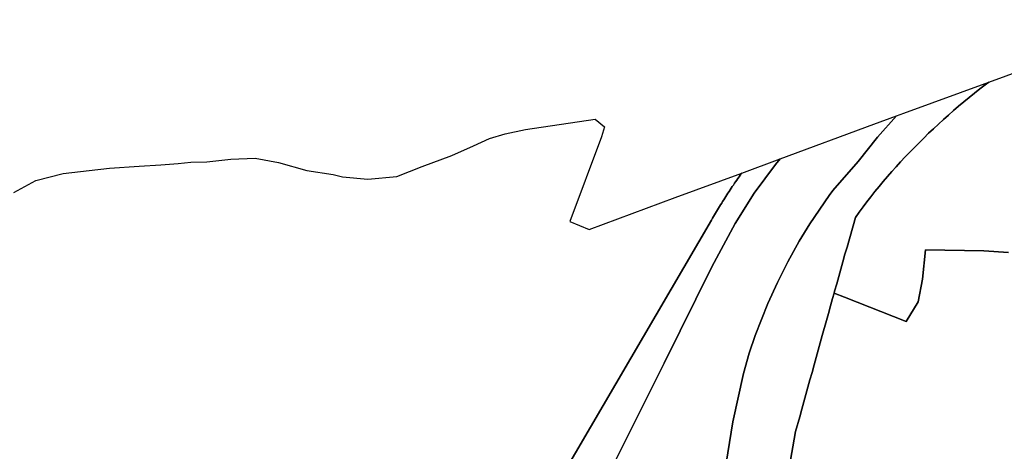
# Model space of a CAD drawing. Extents: x -9.487 to -9.308, y 38.676 to 38.769.
# Drawn here: x -9.392 to -9.386, y 38.754 to 38.757 of the extents above; entities that cross this region are included whole.
import ezdxf

# ---------------------------------------------------------------- set-up
doc = ezdxf.new("R2010")
doc.units = 0

msp = doc.modelspace()

# ---------------------------------------------------------------- linework, layer by layer
at = {"layer": 'qualificacao_solo_2022'}
for points in [[(-9.385963, 38.755438), (-9.386121, 38.755448), (-9.38649, 38.755453), (-9.38651, 38.755269), (-9.386537, 38.755124), (-9.386613, 38.755), (-9.387005, 38.755154), (-9.38707, 38.755179), (-9.387067, 38.755192), (-9.387053, 38.755239), (-9.38704, 38.755285), (-9.387027, 38.755332), (-9.387014, 38.755379), (-9.387001, 38.755426), (-9.386988, 38.755472), (-9.386935, 38.75566), (-9.386911, 38.755693), (-9.386886, 38.755726), (-9.386862, 38.755758), (-9.386836, 38.755791), (-9.386811, 38.755823), (-9.386785, 38.755855), (-9.386758, 38.755887), (-9.386731, 38.755918), (-9.386704, 38.75595), (-9.386676, 38.755981), (-9.386648, 38.756012), (-9.386619, 38.756043), (-9.38659, 38.756073), (-9.386561, 38.756103), (-9.386531, 38.756133), (-9.386501, 38.756163), (-9.386471, 38.756193), (-9.38644, 38.756222), (-9.386408, 38.756251), (-9.386377, 38.75628), (-9.386345, 38.756308), (-9.386312, 38.756337), (-9.38628, 38.756365), (-9.386247, 38.756392), (-9.386213, 38.75642), (-9.386179, 38.756447), (-9.386145, 38.756474), (-9.386111, 38.756501), (-9.386089, 38.756517), (-9.385007, 38.756913)], [(-9.385963, 38.755438), (-9.386121, 38.755448), (-9.38649, 38.755453), (-9.38651, 38.755269), (-9.386537, 38.755124), (-9.386613, 38.755), (-9.387005, 38.755154), (-9.38707, 38.755179), (-9.387067, 38.755192), (-9.387053, 38.755239), (-9.38704, 38.755285), (-9.387027, 38.755332), (-9.387014, 38.755379), (-9.387001, 38.755426), (-9.386988, 38.755472), (-9.386935, 38.75566), (-9.386911, 38.755693), (-9.386886, 38.755726), (-9.386862, 38.755758), (-9.386836, 38.755791), (-9.386811, 38.755823), (-9.386785, 38.755855), (-9.386758, 38.755887), (-9.386731, 38.755918), (-9.386704, 38.75595), (-9.386676, 38.755981), (-9.386648, 38.756012), (-9.386619, 38.756043), (-9.38659, 38.756073), (-9.386561, 38.756103), (-9.386531, 38.756133), (-9.386501, 38.756163), (-9.386471, 38.756193), (-9.38644, 38.756222), (-9.386408, 38.756251), (-9.386377, 38.75628), (-9.386345, 38.756308), (-9.386312, 38.756337), (-9.38628, 38.756365), (-9.386247, 38.756392), (-9.386213, 38.75642), (-9.386179, 38.756447), (-9.386145, 38.756474), (-9.386111, 38.756501), (-9.386089, 38.756517), (-9.385007, 38.756913)], [(-9.387754, 38.754102), (-9.387712, 38.754364), (-9.387645, 38.75467), (-9.387608, 38.7548), (-9.387571, 38.754911), (-9.387491, 38.755114), (-9.38743, 38.755247), (-9.387364, 38.755379), (-9.387291, 38.755508), (-9.387224, 38.755618), (-9.387101, 38.755798), (-9.387077, 38.75583), (-9.386918, 38.756015), (-9.386794, 38.756169), (-9.386674, 38.756303), (-9.386628, 38.75632), (-9.386089, 38.756517), (-9.386111, 38.756501), (-9.386111, 38.756501), (-9.386145, 38.756474), (-9.386179, 38.756447), (-9.386213, 38.75642), (-9.386247, 38.756392), (-9.38628, 38.756365), (-9.386312, 38.756337), (-9.386345, 38.756308), (-9.386377, 38.75628), (-9.386408, 38.756251), (-9.38644, 38.756222), (-9.386471, 38.756193), (-9.386501, 38.756163), (-9.386531, 38.756133), (-9.386561, 38.756103), (-9.38659, 38.756073), (-9.386619, 38.756043), (-9.386648, 38.756012), (-9.386676, 38.755981), (-9.386704, 38.75595), (-9.386731, 38.755918), (-9.386758, 38.755887), (-9.386785, 38.755855), (-9.386811, 38.755823), (-9.386836, 38.755791), (-9.386862, 38.755758), (-9.386886, 38.755726), (-9.386911, 38.755693), (-9.386935, 38.75566), (-9.386988, 38.755472), (-9.387001, 38.755426), (-9.387014, 38.755379), (-9.387027, 38.755332), (-9.38704, 38.755285), (-9.387053, 38.755239), (-9.387067, 38.755192), (-9.38707, 38.755179), (-9.38708, 38.755145), (-9.387093, 38.755098), (-9.387106, 38.755051), (-9.387119, 38.755005), (-9.387145, 38.754911), (-9.387158, 38.754864), (-9.387171, 38.754817), (-9.387184, 38.754771), (-9.387197, 38.754724), (-9.38721, 38.754677), (-9.387223, 38.75463), (-9.387236, 38.754583), (-9.387249, 38.754537), (-9.387262, 38.75449), (-9.387275, 38.754443), (-9.387288, 38.754396), (-9.387314, 38.754302), (-9.387547, 38.752968)], [(-9.387754, 38.754102), (-9.387712, 38.754364), (-9.387645, 38.75467), (-9.387608, 38.7548), (-9.387571, 38.754911), (-9.387491, 38.755114), (-9.38743, 38.755247), (-9.387364, 38.755379), (-9.387291, 38.755508), (-9.387224, 38.755618), (-9.387101, 38.755798), (-9.387077, 38.75583), (-9.386918, 38.756015), (-9.386794, 38.756169), (-9.386674, 38.756303), (-9.386628, 38.75632), (-9.386089, 38.756517), (-9.386111, 38.756501), (-9.386111, 38.756501), (-9.386145, 38.756474), (-9.386179, 38.756447), (-9.386213, 38.75642), (-9.386247, 38.756392), (-9.38628, 38.756365), (-9.386312, 38.756337), (-9.386345, 38.756308), (-9.386377, 38.75628), (-9.386408, 38.756251), (-9.38644, 38.756222), (-9.386471, 38.756193), (-9.386501, 38.756163), (-9.386531, 38.756133), (-9.386561, 38.756103), (-9.38659, 38.756073), (-9.386619, 38.756043), (-9.386648, 38.756012), (-9.386676, 38.755981), (-9.386704, 38.75595), (-9.386731, 38.755918), (-9.386758, 38.755887), (-9.386785, 38.755855), (-9.386811, 38.755823), (-9.386836, 38.755791), (-9.386862, 38.755758), (-9.386886, 38.755726), (-9.386911, 38.755693), (-9.386935, 38.75566), (-9.386988, 38.755472), (-9.387001, 38.755426), (-9.387014, 38.755379), (-9.387027, 38.755332), (-9.38704, 38.755285), (-9.387053, 38.755239), (-9.387067, 38.755192), (-9.38707, 38.755179), (-9.38708, 38.755145), (-9.387093, 38.755098), (-9.387106, 38.755051), (-9.387119, 38.755005), (-9.387145, 38.754911), (-9.387158, 38.754864), (-9.387171, 38.754817), (-9.387184, 38.754771), (-9.387197, 38.754724), (-9.38721, 38.754677), (-9.387223, 38.75463), (-9.387236, 38.754583), (-9.387249, 38.754537), (-9.387262, 38.75449), (-9.387275, 38.754443), (-9.387288, 38.754396), (-9.387314, 38.754302), (-9.387547, 38.752968)], [(-9.388684, 38.753661), (-9.38832, 38.754393), (-9.388147, 38.754736), (-9.387845, 38.755347), (-9.387698, 38.755621), (-9.387577, 38.755814), (-9.387442, 38.755995), (-9.387412, 38.756031), (-9.386819, 38.75625), (-9.386674, 38.756303), (-9.386674, 38.756303), (-9.386794, 38.756169), (-9.386918, 38.756015), (-9.387077, 38.75583), (-9.387101, 38.755798), (-9.387224, 38.755618), (-9.387291, 38.755508), (-9.387364, 38.755379), (-9.38743, 38.755247), (-9.387491, 38.755114), (-9.387571, 38.754911), (-9.387608, 38.7548), (-9.387645, 38.75467), (-9.387712, 38.754364), (-9.387754, 38.754102)], [(-9.388684, 38.753661), (-9.38832, 38.754393), (-9.388147, 38.754736), (-9.387845, 38.755347), (-9.387698, 38.755621), (-9.387577, 38.755814), (-9.387442, 38.755995), (-9.387412, 38.756031), (-9.386819, 38.75625), (-9.386674, 38.756303), (-9.386674, 38.756303), (-9.386794, 38.756169), (-9.386918, 38.756015), (-9.387077, 38.75583), (-9.387101, 38.755798), (-9.387224, 38.755618), (-9.387291, 38.755508), (-9.387364, 38.755379), (-9.38743, 38.755247), (-9.387491, 38.755114), (-9.387571, 38.754911), (-9.387608, 38.7548), (-9.387645, 38.75467), (-9.387712, 38.754364), (-9.387754, 38.754102)], [(-9.392273, 38.755817), (-9.392133, 38.755893), (-9.39196, 38.755938), (-9.391795, 38.755956), (-9.391665, 38.755971), (-9.391478, 38.755984), (-9.39134, 38.755992), (-9.391231, 38.756001), (-9.39115, 38.75601), (-9.391049, 38.756012), (-9.390896, 38.756028), (-9.390742, 38.756036), (-9.390593, 38.756007), (-9.390415, 38.755957), (-9.390246, 38.755931), (-9.390187, 38.755917), (-9.390028, 38.755903), (-9.389844, 38.755919), (-9.389683, 38.755983), (-9.389495, 38.756052), (-9.389357, 38.756113), (-9.389256, 38.75616), (-9.389157, 38.756189), (-9.389028, 38.756217), (-9.388585, 38.756282), (-9.388526, 38.756233), (-9.388546, 38.75617), (-9.388745, 38.755634), (-9.388623, 38.755584), (-9.388079, 38.755785), (-9.387656, 38.755941), (-9.387659, 38.755938), (-9.387666, 38.755927), (-9.387673, 38.755917), (-9.38768, 38.755907), (-9.387687, 38.755896), (-9.387695, 38.755886), (-9.387702, 38.755876), (-9.387709, 38.755865), (-9.387716, 38.755855), (-9.38773, 38.755834), (-9.387736, 38.755823), (-9.387743, 38.755813), (-9.38775, 38.755802), (-9.387757, 38.755792), (-9.387764, 38.755781), (-9.38777, 38.755771), (-9.387777, 38.75576), (-9.387783, 38.75575), (-9.38779, 38.755739), (-9.387797, 38.755729), (-9.387803, 38.755718), (-9.38781, 38.755707), (-9.387816, 38.755697), (-9.387823, 38.755686), (-9.387835, 38.755665), (-9.387842, 38.755654), (-9.387848, 38.755643), (-9.388965, 38.753729)], [(-9.392273, 38.755817), (-9.392133, 38.755893), (-9.39196, 38.755938), (-9.391795, 38.755956), (-9.391665, 38.755971), (-9.391478, 38.755984), (-9.39134, 38.755992), (-9.391231, 38.756001), (-9.39115, 38.75601), (-9.391049, 38.756012), (-9.390896, 38.756028), (-9.390742, 38.756036), (-9.390593, 38.756007), (-9.390415, 38.755957), (-9.390246, 38.755931), (-9.390187, 38.755917), (-9.390028, 38.755903), (-9.389844, 38.755919), (-9.389683, 38.755983), (-9.389495, 38.756052), (-9.389357, 38.756113), (-9.389256, 38.75616), (-9.389157, 38.756189), (-9.389028, 38.756217), (-9.388585, 38.756282), (-9.388526, 38.756233), (-9.388546, 38.75617), (-9.388745, 38.755634), (-9.388623, 38.755584), (-9.388079, 38.755785), (-9.387656, 38.755941), (-9.387659, 38.755938), (-9.387666, 38.755927), (-9.387673, 38.755917), (-9.38768, 38.755907), (-9.387687, 38.755896), (-9.387695, 38.755886), (-9.387702, 38.755876), (-9.387709, 38.755865), (-9.387716, 38.755855), (-9.38773, 38.755834), (-9.387736, 38.755823), (-9.387743, 38.755813), (-9.38775, 38.755802), (-9.387757, 38.755792), (-9.387764, 38.755781), (-9.38777, 38.755771), (-9.387777, 38.75576), (-9.387783, 38.75575), (-9.38779, 38.755739), (-9.387797, 38.755729), (-9.387803, 38.755718), (-9.38781, 38.755707), (-9.387816, 38.755697), (-9.387823, 38.755686), (-9.387835, 38.755665), (-9.387842, 38.755654), (-9.387848, 38.755643), (-9.388965, 38.753729)], [(-9.388965, 38.753729), (-9.387848, 38.755643), (-9.387842, 38.755654), (-9.387835, 38.755665), (-9.387823, 38.755686), (-9.387816, 38.755697), (-9.38781, 38.755707), (-9.387803, 38.755718), (-9.387797, 38.755729), (-9.38779, 38.755739), (-9.387783, 38.75575), (-9.387777, 38.75576), (-9.38777, 38.755771), (-9.387764, 38.755781), (-9.387757, 38.755792), (-9.38775, 38.755802), (-9.387743, 38.755813), (-9.387736, 38.755823), (-9.38773, 38.755834), (-9.387716, 38.755855), (-9.387709, 38.755865), (-9.387702, 38.755876), (-9.387695, 38.755886), (-9.387687, 38.755896), (-9.38768, 38.755907), (-9.387673, 38.755917), (-9.387666, 38.755927), (-9.387659, 38.755938), (-9.387656, 38.755941), (-9.387412, 38.756031), (-9.387442, 38.755995), (-9.387577, 38.755814), (-9.387698, 38.755621), (-9.387845, 38.755347), (-9.388147, 38.754736), (-9.38832, 38.754393), (-9.388684, 38.753661)], [(-9.388965, 38.753729), (-9.387848, 38.755643), (-9.387842, 38.755654), (-9.387835, 38.755665), (-9.387823, 38.755686), (-9.387816, 38.755697), (-9.38781, 38.755707), (-9.387803, 38.755718), (-9.387797, 38.755729), (-9.38779, 38.755739), (-9.387783, 38.75575), (-9.387777, 38.75576), (-9.38777, 38.755771), (-9.387764, 38.755781), (-9.387757, 38.755792), (-9.38775, 38.755802), (-9.387743, 38.755813), (-9.387736, 38.755823), (-9.38773, 38.755834), (-9.387716, 38.755855), (-9.387709, 38.755865), (-9.387702, 38.755876), (-9.387695, 38.755886), (-9.387687, 38.755896), (-9.38768, 38.755907), (-9.387673, 38.755917), (-9.387666, 38.755927), (-9.387659, 38.755938), (-9.387656, 38.755941), (-9.387412, 38.756031), (-9.387442, 38.755995), (-9.387577, 38.755814), (-9.387698, 38.755621), (-9.387845, 38.755347), (-9.388147, 38.754736), (-9.38832, 38.754393), (-9.388684, 38.753661)], [(-9.387547, 38.752968), (-9.387314, 38.754302), (-9.387288, 38.754396), (-9.387275, 38.754443), (-9.387262, 38.75449), (-9.387249, 38.754537), (-9.387236, 38.754583), (-9.387223, 38.75463), (-9.38721, 38.754677), (-9.387197, 38.754724), (-9.387184, 38.754771), (-9.387171, 38.754817), (-9.387158, 38.754864), (-9.387145, 38.754911), (-9.387119, 38.755005), (-9.387106, 38.755051), (-9.387093, 38.755098), (-9.38708, 38.755145), (-9.38707, 38.755179), (-9.387005, 38.755154), (-9.386613, 38.755), (-9.386537, 38.755124), (-9.38651, 38.755269), (-9.38649, 38.755453), (-9.386121, 38.755448), (-9.385963, 38.755438)], [(-9.387547, 38.752968), (-9.387314, 38.754302), (-9.387288, 38.754396), (-9.387275, 38.754443), (-9.387262, 38.75449), (-9.387249, 38.754537), (-9.387236, 38.754583), (-9.387223, 38.75463), (-9.38721, 38.754677), (-9.387197, 38.754724), (-9.387184, 38.754771), (-9.387171, 38.754817), (-9.387158, 38.754864), (-9.387145, 38.754911), (-9.387119, 38.755005), (-9.387106, 38.755051), (-9.387093, 38.755098), (-9.38708, 38.755145), (-9.38707, 38.755179), (-9.387005, 38.755154), (-9.386613, 38.755), (-9.386537, 38.755124), (-9.38651, 38.755269), (-9.38649, 38.755453), (-9.386121, 38.755448), (-9.385963, 38.755438)]]:
    msp.add_lwpolyline(points, dxfattribs=at)

doc.saveas('drawing.dxf')
